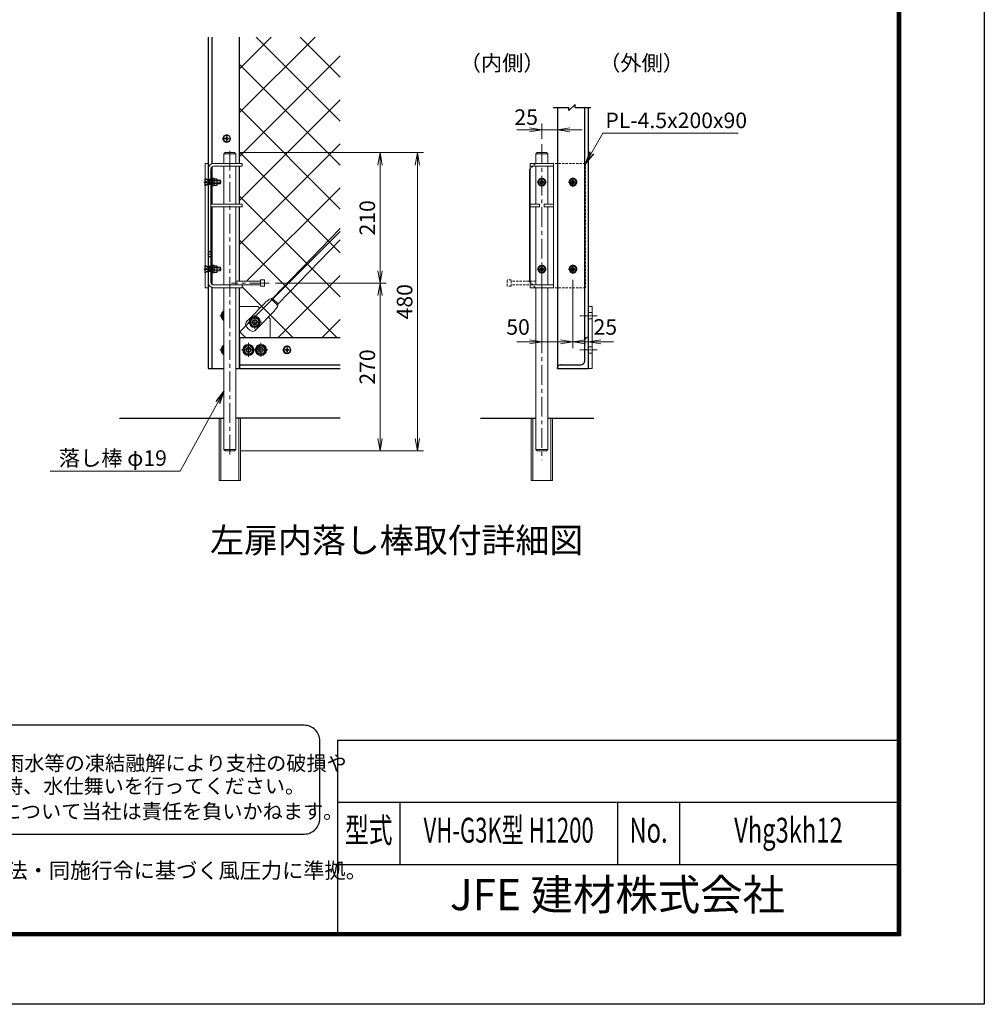
# Model space of a CAD drawing. Units: millimetres. Extents: x 0 to 12600, y 0 to 8910.
# Drawn here: x 7946 to 12600, y 0 to 4753 of the extents above; entities that cross this region are included whole.
import ezdxf
from ezdxf.enums import TextEntityAlignment as Align

# ---------------------------------------------------------------- set-up
doc = ezdxf.new("R2010")
doc.units = ezdxf.units.MM
doc.header["$LTSCALE"] = 3
doc.header["$MEASUREMENT"] = 0
for name, pattern in [('CENTER', [50.8, 31.75, -6.35, 6.35, -6.35]), ('DASHED', [19.05, 12.7, -6.35]), ('DASHEDX2', [1.5, 1, -0.5]), ('HIDDEN', [0.375, 0.25, -0.125])]:
    doc.linetypes.add(name, pattern=pattern)
doc.layers.get('Defpoints').update_dxf_attribs({"color": 8})
for name, color, linetype in [('D-BGD', 7, 'Continuous'), ('D-STR1', 1, 'Continuous'), ('D-TTL', 2, 'Continuous'), ('D-TTL-TXT', 7, 'Continuous')]:
    doc.layers.add(name, color=color, linetype=linetype)
for name, color, linetype, lineweight in [('D-BMK', 2, 'CENTER', 13), ('D-STR-DIM', 7, 'Continuous', 13), ('D-STR-TXT', 7, 'Continuous', 13), ('D-STR2', 7, 'Continuous', 13), ('D-STR3', 3, 'Continuous', 13)]:
    doc.layers.add(name, color=color, linetype=linetype, lineweight=lineweight)
doc.styles.add('ROMANSE', font='Romans.shx', dxfattribs={"width": 0.7, "bigfont": 'EXTFONT.SHX'})
doc.styles.add('ゴシック', font='txt')
doc.dimstyles.new('STYLE', dxfattribs={"dimscale": 30, "dimtxt": 2.5, "dimasz": 2, "dimexe": 1, "dimexo": 1, "dimgap": 0.8, "dimtad": 1, "dimdsep": 46, "dimtxsty": 'ゴシック', "dimblk": 'OPEN', "dimcen": 1e-08, "dimclrd": 256, "dimclre": 256, "dimclrt": 256, "dimadec": 0, "dimazin": 2, "dimtfac": 1, "dimtmove": 2, "dimatfit": 3, "dimldrblk": 'OPEN', "dimfxl": 0, "dimtolj": 1, "dimtzin": 0, "dimlwd": -1, "dimlwe": -1, "dimarcsym": 0})

# ---------------------------------------------------------------- blocks, each defined once
blk = doc.blocks.new('_Open')
at = {"color": 0, "linetype": 'ByBlock', "lineweight": -2}
for p, q in [((-1, 0.167), (0, 0)), ((-1, -0.167), (0, 0)), ((0, 0), (-1, 0))]:
    blk.add_line(p, q, dxfattribs=at)
blk = doc.blocks.new('*D24')
at = {"layer": 'D-STR-DIM', "transparency": 16777216}
for p, q in [((10690.2, 3669), (10690.2, 3167.7)), ((10615.2, 3496.5), (10615.2, 3167.7)), ((10555.2, 3197.7), (10495.2, 3197.7)), ((10615.2, 3197.7), (10690.2, 3197.7)), ((10750.2, 3197.7), (10810.2, 3197.7))]:
    blk.add_line(p, q, dxfattribs=at)
at = {"layer": 'Defpoints', "color": 0, "transparency": 16777216}
for p in [(10690.2, 3699), (10615.2, 3526.5), (10690.2, 3197.7)]:
    blk.add_point(p, dxfattribs=at)
at = {"layer": 'D-STR-DIM', "transparency": 16777216, "xscale": 60, "yscale": 60, "zscale": 60}
blk.add_blockref('_Open', (10615.2, 3197.7), dxfattribs=at)
at = {"layer": 'D-STR-DIM', "transparency": 16777216, "xscale": 60, "yscale": 60, "zscale": 60, "rotation": 180}
blk.add_blockref('_Open', (10690.2, 3197.7), dxfattribs=at)
at = {"layer": 'D-STR-DIM', "transparency": 16777216, "insert": (10771.4, 3269.8), "char_height": 75, "attachment_point": 5, "style": 'ゴシック'}
blk.add_mtext('\\A1;25', dxfattribs=at)
blk = doc.blocks.new('*D25')
at = {"layer": 'D-STR-DIM', "transparency": 16777216}
for p, q in [((10465.2, 4177.8), (10465.2, 4251.3)), ((10540.2, 4089), (10540.2, 4251.3)), ((10405.2, 4221.3), (10345.2, 4221.3)), ((10465.2, 4221.3), (10540.2, 4221.3)), ((10600.2, 4221.3), (10660.2, 4221.3))]:
    blk.add_line(p, q, dxfattribs=at)
at = {"layer": 'Defpoints', "color": 0, "transparency": 16777216}
for p in [(10540.2, 4221.3), (10465.2, 4147.8), (10540.2, 4059)]:
    blk.add_point(p, dxfattribs=at)
at = {"layer": 'D-STR-DIM', "transparency": 16777216, "xscale": 60, "yscale": 60, "zscale": 60}
blk.add_blockref('_Open', (10465.2, 4221.3), dxfattribs=at)
at = {"layer": 'D-STR-DIM', "transparency": 16777216, "xscale": 60, "yscale": 60, "zscale": 60, "rotation": 180}
blk.add_blockref('_Open', (10540.2, 4221.3), dxfattribs=at)
at = {"layer": 'D-STR-DIM', "transparency": 16777216, "insert": (10389.7, 4282.8), "char_height": 75, "attachment_point": 5, "style": 'ゴシック'}
blk.add_mtext('\\A1;25', dxfattribs=at)
blk = doc.blocks.new('*D26')
at = {"layer": 'D-STR-DIM', "transparency": 16777216}
for p, q in [((10465.2, 3493.6), (10465.2, 3167.7)), ((10615.2, 3496.5), (10615.2, 3167.7)), ((10405.2, 3197.7), (10345.2, 3197.7)), ((10465.2, 3197.7), (10615.2, 3197.7)), ((10675.2, 3197.7), (10735.2, 3197.7))]:
    blk.add_line(p, q, dxfattribs=at)
at = {"layer": 'Defpoints', "color": 0, "transparency": 16777216}
for p in [(10465.2, 3523.6), (10615.2, 3526.5), (10615.2, 3197.7)]:
    blk.add_point(p, dxfattribs=at)
at = {"layer": 'D-STR-DIM', "transparency": 16777216, "xscale": 60, "yscale": 60, "zscale": 60}
blk.add_blockref('_Open', (10465.2, 3197.7), dxfattribs=at)
at = {"layer": 'D-STR-DIM', "transparency": 16777216, "xscale": 60, "yscale": 60, "zscale": 60, "rotation": 180}
blk.add_blockref('_Open', (10615.2, 3197.7), dxfattribs=at)
at = {"layer": 'D-STR-DIM', "transparency": 16777216, "insert": (10350.4, 3269.8), "char_height": 75, "attachment_point": 5, "style": 'ゴシック'}
blk.add_mtext('\\A1;50', dxfattribs=at)
blk = doc.blocks.new('*U22')
at = {"layer": 'D-BMK'}
for p, q in [((-7.5, 0), (7.5, 0)), ((0, -7.5), (0, 7.5))]:
    blk.add_line(p, q, dxfattribs=at)
at = {"layer": 'D-STR3'}
blk.add_lwpolyline([(0, 5.7), (5, 2.9), (5, -2.9), (0, -5.8), (-5, -2.9), (-5, 2.9)], close=True, dxfattribs=at)
for radius in [6.25, 4.98, 3, 2.4]:
    blk.add_circle((0, 0), radius, dxfattribs=at)
blk = doc.blocks.new('*D45')
at = {"layer": 'D-STR-DIM', "transparency": 16777216}
for p, q in [((9012.2, 4111.5), (9714.5, 4111.5)), ((9684.5, 4051.5), (9684.5, 3541.5)), ((9180.3, 3481.5), (9714.5, 3481.5))]:
    blk.add_line(p, q, dxfattribs=at)
at = {"layer": 'Defpoints', "color": 0, "transparency": 16777216}
for p in [(8982.2, 4111.5), (9150.3, 3481.5), (9684.5, 3481.5)]:
    blk.add_point(p, dxfattribs=at)
at = {"layer": 'D-STR-DIM', "transparency": 16777216, "xscale": 60, "yscale": 60, "zscale": 60}
for p, rotation in [((9684.5, 4111.5), 90), ((9684.5, 3481.5), 270)]:
    blk.add_blockref('_Open', p, dxfattribs=dict(at, rotation=rotation))
at = {"layer": 'D-STR-DIM', "transparency": 16777216, "insert": (9623, 3796.5), "char_height": 75, "attachment_point": 5, "rotation": 90, "style": 'ゴシック'}
blk.add_mtext('\\A1;210', dxfattribs=at)
blk = doc.blocks.new('*D46')
at = {"layer": 'D-STR-DIM', "transparency": 16777216}
for p, q in [((9180.3, 3481.5), (9714.5, 3481.5)), ((9684.5, 3421.5), (9684.5, 2731.5)), ((9012.2, 2671.5), (9714.5, 2671.5))]:
    blk.add_line(p, q, dxfattribs=at)
at = {"layer": 'Defpoints', "color": 0, "transparency": 16777216}
for p in [(9150.3, 3481.5), (8982.2, 2671.5), (9684.5, 2671.5)]:
    blk.add_point(p, dxfattribs=at)
at = {"layer": 'D-STR-DIM', "transparency": 16777216, "xscale": 60, "yscale": 60, "zscale": 60}
for p, rotation in [((9684.5, 3481.5), 90), ((9684.5, 2671.5), 270)]:
    blk.add_blockref('_Open', p, dxfattribs=dict(at, rotation=rotation))
at = {"layer": 'D-STR-DIM', "transparency": 16777216, "insert": (9623, 3076.5), "char_height": 75, "attachment_point": 5, "rotation": 90, "style": 'ゴシック'}
blk.add_mtext('\\A1;270', dxfattribs=at)
blk = doc.blocks.new('*D47')
at = {"layer": 'D-STR-DIM', "transparency": 16777216}
for p, q in [((9012.2, 4111.5), (9894.5, 4111.5)), ((9864.5, 4051.5), (9864.5, 2731.5)), ((9012.2, 2671.5), (9894.5, 2671.5))]:
    blk.add_line(p, q, dxfattribs=at)
at = {"layer": 'Defpoints', "color": 0, "transparency": 16777216}
for p in [(8982.2, 4111.5), (8982.2, 2671.5), (9864.5, 2671.5)]:
    blk.add_point(p, dxfattribs=at)
at = {"layer": 'D-STR-DIM', "transparency": 16777216, "xscale": 60, "yscale": 60, "zscale": 60}
for p, rotation in [((9864.5, 4111.5), 90), ((9864.5, 2671.5), 270)]:
    blk.add_blockref('_Open', p, dxfattribs=dict(at, rotation=rotation))
at = {"layer": 'D-STR-DIM', "transparency": 16777216, "insert": (9803, 3391.5), "char_height": 75, "attachment_point": 5, "rotation": 90, "style": 'ゴシック'}
blk.add_mtext('\\A1;480', dxfattribs=at)
blk = doc.blocks.new('*U23')
at = {"layer": 'D-BMK', "ltscale": 0.1}
for p, q in [((-7.1, 0), (7.1, 0)), ((0, 7.1), (0, -7.1))]:
    blk.add_line(p, q, dxfattribs=at)
at = {"layer": 'D-STR3'}
for p, q in [((-3, 0.5), (-3, -0.5)), ((-3, 0.5), (-2.5, 0.5)), ((0.5, 3), (-0.5, 3)), ((-0.5, 3), (-0.5, 2.5)), ((0.5, 3), (0.5, 2.5)), ((2.5, 0.5), (3, 0.5)), ((3, -0.5), (3, 0.5)), ((-2.5, -0.5), (-3, -0.5)), ((-0.5, -2.5), (-0.5, -3)), ((-0.5, -3), (0.5, -3)), ((0.5, -2.5), (0.5, -3)), ((0.5, -3), (0.5, -2.5)), ((2.5, -0.5), (3, -0.5)), ((3, -0.5), (2.5, -0.5))]:
    blk.add_line(p, q, dxfattribs=at)
for radius in [6.25, 5.25]:
    blk.add_circle((0, 0), radius, dxfattribs=at)
for centre, start, end in [((-2.5, 2.5), 270, 0), ((2.5, 2.5), 180, 270), ((-2.5, -2.5), 0, 90), ((2.5, -2.5), 90, 180)]:
    blk.add_arc(centre, 2, start, end, dxfattribs=at)

msp = doc.modelspace()

# ---------------------------------------------------------------- linework, layer by layer
at = {"color": 7}
for p, q in [((10168.5723527, 2829.0135442), (10436.6771478, 2829.0135442)), ((10493.6771478, 2829.0135442), (10716.1123464, 2829.0135442))]:
    msp.add_line(p, q, dxfattribs=at)
at = {"layer": 'D-BGD'}
for p, q in [((8427.0492982, 2829.0135442), (8931.2393346, 2829.0135442)), ((9492.4293753, 2829.0135442), (8988.2393388, 2829.0135442))]:
    msp.add_line(p, q, dxfattribs=at)
at = {"layer": 'D-BMK', "color": 2, "linetype": 'CENTER'}
msp.add_line((10465.1771478, 4152.4799475), (10465.1771478, 2626.5135442), dxfattribs=at)
at = {"layer": 'D-BMK'}
for p, q in [((8959.7393367, 4120.7825572), (8959.7393367, 2649.4145073)), ((9150.2743565, 3481.5135594), (8967.204315, 3481.5135594)), ((9080.3552728, 3259.6478533), (9080.3552728, 3327.1478533)), ((8929.5518316, 3324.0135533), (8910.9893803, 3324.0135533)), ((9114.1052728, 3293.3978533), (9046.6052728, 3293.3978533)), ((9049.7528336, 3125.263578), (9049.7528336, 3192.763578)), ((9109.7528336, 3125.263578), (9109.7528336, 3192.763578)), ((8929.5518316, 3159.013579), (8910.9893803, 3159.013579)), ((9083.5028336, 3159.013578), (9016.0028336, 3159.013578)), ((9143.5028336, 3159.013578), (9076.0028336, 3159.013578))]:
    msp.add_line(p, q, dxfattribs=at)
at = {"layer": 'D-BMK', "ltscale": 0.1}
for p, q in [((8835.0393378, 3969.0135587), (8920.0393378, 3969.0135587)), ((8875.036962, 3621.0135587), (8852.5277035, 3621.0135587)), ((8835.0393378, 3549.0135587), (8920.0393378, 3549.0135587)), ((10648.6606468, 3324.0135071), (10731.6936488, 3324.0135071)), ((10648.6606468, 3159.0135318), (10731.6936488, 3159.0135318))]:
    msp.add_line(p, q, dxfattribs=at)
at = {"layer": 'D-STR-DIM'}
msp.add_line((10760.1049222, 4205.4422057), (11413.0630219, 4205.4422057), dxfattribs=at)
at = {"layer": 'D-STR1'}
for p, q in [((8854.7393378, 4669.4275208), (8854.7393378, 3069.0135626)), ((8872.7393378, 4669.4275208), (8872.7393378, 4057.4693966)), ((9004.7393378, 4669.4275208), (9004.7393378, 4059.0135524)), ((10540.1771478, 4329.0135442), (10540.1771478, 3069.0135442)), ((10690.1771478, 3069.0135442), (10690.1771478, 4329.0135442)), ((8872.7393378, 4042.0758587), (8872.7393378, 3862.5135556)), ((9004.7393378, 4045.5135526), (9004.7393378, 3862.5135556)), ((8872.7393378, 3849.0135557), (8872.7393378, 3475.9512534)), ((9004.7393378, 3849.0135557), (9004.7393378, 3490.5135593)), ((8872.7393378, 3460.5577154), (8872.7393378, 3069.0135793)), ((9004.7393378, 3459.0135596), (9004.7393378, 3069.0137018)), ((9007.7393378, 3219.0136368), (9492.4293742, 3219.0136368)), ((9007.7393378, 3069.0135698), (9007.7393378, 3219.0136368)), ((10690.1771478, 3219.0135442), (10685.6771478, 3219.0135442)), ((8854.7393378, 3069.0135626), (8931.239337, 3069.0136336)), ((8988.2393364, 3069.0136865), (9004.7393378, 3069.0137018)), ((9007.7393378, 3087.0136368), (9492.4293742, 3087.0136368)), ((9007.7393378, 3069.0135698), (9492.4293742, 3069.0136553)), ((10540.1771478, 3069.0135442), (10540.1771478, 3073.5135442)), ((10540.1771478, 3069.0135442), (10690.1771478, 3069.0135442))]:
    msp.add_line(p, q, dxfattribs=at)
at = {"layer": 'D-STR1', "color": 7}
for p, q in [((10520.2333996, 4329.0135442), (10595.6012606, 4329.0135442)), ((10595.6012606, 4314.0135442), (10625.6012606, 4344.0135442)), ((10595.6012606, 4314.0135442), (10595.6012606, 4329.0135442)), ((10625.6012606, 4329.0135442), (10625.6012606, 4344.0135442)), ((10625.6012606, 4329.0135442), (10700.9691216, 4329.0135442))]:
    msp.add_line(p, q, dxfattribs=at)
at = {"layer": 'D-STR1', "ltscale": 20}
msp.add_line((10672.1771478, 3106.5135442), (10672.1771478, 4329.0135442), dxfattribs=at)
at = {"layer": 'D-STR1', "linetype": 'DASHED', "ltscale": 0.1}
for p, q in [((8872.7393378, 3981.0135533), (8854.7393378, 3981.0135533)), ((8872.7393378, 3957.0135533), (8854.7393378, 3957.0135533)), ((8872.7393378, 3633.0135533), (8854.7393378, 3633.0135533)), ((8872.7393378, 3609.0135533), (8854.7393378, 3609.0135533)), ((8872.7393378, 3561.0135533), (8854.7393378, 3561.0135533)), ((8872.7393378, 3537.0135533), (8854.7393378, 3537.0135533))]:
    msp.add_line(p, q, dxfattribs=at)
at = {"layer": 'D-STR1', "ltscale": 0.5}
msp.add_line((10553.6771478, 3087.0135442), (10652.6771478, 3087.0135442), dxfattribs=at)
at = {"layer": 'D-STR1'}
for centre, radius, start, end in [((10685.6771478, 3205.5135442), 13.5, 90, 180), ((10652.6771478, 3106.5135442), 19.5, 270, 0), ((10553.6771478, 3073.5135442), 13.5, 90, 180)]:
    msp.add_arc(centre, radius, start, end, dxfattribs=at)
at = {"layer": 'D-STR2'}
for p, q in [((9004.7393378, 4515.0322035), (9159.1346551, 4669.4275208)), ((9004.7393378, 4302.9001691), (9371.2666894, 4669.4275208)), ((9492.4293742, 4263.3992834), (9086.4011368, 4669.4275208)), ((9492.4293742, 4475.5313177), (9298.5331711, 4669.4275208)), ((9004.7393378, 4090.7681348), (9492.4293742, 4578.4581712)), ((9492.4293742, 4051.267249), (9004.7393378, 4538.9572854)), ((9004.7393378, 3878.6361004), (9492.4293742, 4366.3261369)), ((9492.4293742, 3839.1352147), (9004.7393378, 4326.8252511)), ((9004.7393378, 3666.5040661), (9492.4293742, 4154.1941025)), ((9492.4293742, 3627.0031803), (9004.7393378, 4114.6932167)), ((9492.4293742, 3414.8711459), (9004.7393378, 3902.5611824)), ((9040.8808654, 3490.5135593), (9492.4293742, 3942.0620682)), ((9082.7874266, 3320.2880862), (9492.4293742, 3729.9300338)), ((9476.1548305, 3219.0136553), (9004.7393378, 3690.429148)), ((9193.6450115, 3219.0136368), (9492.4293742, 3517.7979994)), ((9019.7393361, 3469.3720301), (9022.8808655, 3472.5135595)), ((9004.7393378, 3454.3720317), (9009.3808657, 3459.0135596)), ((9264.0228147, 3219.0136368), (9019.7393361, 3463.2971153)), ((9004.7393378, 3242.2399974), (9053.4650398, 3290.9656994)), ((9405.7770644, 3219.0136553), (9492.4293742, 3305.6659651)), ((9035.6162551, 3219.0136368), (9004.7393378, 3249.8905541))]:
    msp.add_line(p, q, dxfattribs=at)
at = {"layer": 'D-STR3'}
for p, q in [((8931.239337, 4105.5135443), (8937.2393369, 4111.5135442)), ((8988.2393364, 4105.5135443), (8931.239337, 4105.5135443)), ((8931.239337, 4059.0135524), (8931.239337, 4105.5135443)), ((8982.2393365, 4111.5135442), (8937.2393369, 4111.5135442)), ((8982.2393365, 4111.5135442), (8988.2393364, 4105.5135443)), ((8988.2393364, 4059.0135524), (8988.2393364, 4105.5135443)), ((9019.7393361, 4059.0135524), (8881.7393375, 4059.0135524)), ((9019.7393361, 4045.5135526), (8881.7393375, 4045.5135526)), ((8931.239337, 3862.5135556), (8931.239337, 4045.5135526)), ((8988.2393364, 3862.5135556), (8988.2393364, 4045.5135526)), ((10408.1771478, 4059.0135442), (10522.1771478, 4059.0135442)), ((8854.7393378, 4032.0135527), (8854.7393378, 3486.0135594)), ((9019.7393361, 3862.5135556), (8868.2393376, 3862.5135556)), ((10453.1771478, 3862.5135442), (10408.1771478, 3862.5135442)), ((9019.7393361, 3849.0135557), (8868.2393376, 3849.0135557)), ((8931.239337, 3472.5135595), (8931.239337, 3849.0135557)), ((8988.2393364, 3472.5135595), (8988.2393364, 3849.0135557)), ((9164.958118, 3407.7930502), (9492.4293762, 3744.7765067)), ((9192.2817662, 3381.2406821), (9492.4293762, 3690.1068087)), ((8881.7393375, 3472.5135595), (9019.7393361, 3472.5135595)), ((8988.2393364, 3490.5135593), (9108.2393364, 3490.5135593)), ((8988.2393364, 3472.5135595), (9108.2393364, 3472.5135595)), ((9108.2393364, 3466.5135594), (9108.2393364, 3496.5135594)), ((9126.2393364, 3466.5135594), (9126.2393364, 3496.5135594)), ((8881.7393375, 3459.0135596), (9019.7393361, 3459.0135596)), ((8931.239337, 2677.5135656), (8931.239337, 3459.0135596)), ((8988.2393364, 2677.5135656), (8988.2393364, 3459.0135596)), ((9049.0228666, 3304.2023268), (9127.8349315, 3385.3036856)), ((9157.6311301, 3406.546836), (9191.2458035, 3373.8810229)), ((9164.958118, 3407.7930502), (9192.2817662, 3381.2406821)), ((8931.239337, 3338.7192996), (8925.2538087, 3335.2635533)), ((8925.2538087, 3335.2635533), (8925.2538087, 3312.7635533)), ((9004.7393378, 3369.0135496), (9094.7393378, 3369.0135904)), ((9092.0522337, 3262.3875738), (9170.8642987, 3343.4889327)), ((9103.495586, 3360.2573422), (9094.7393378, 3369.0135904)), ((10708.1771478, 3369.0135442), (10690.1771478, 3369.0135442)), ((10690.1771478, 3369.0135442), (10690.1771478, 3069.0135442)), ((10708.1771478, 3069.0135442), (10708.1771478, 3369.0135442)), ((8925.2538087, 3312.7635533), (8931.239337, 3309.3078069)), ((9080.3552728, 3315.8978533), (9060.8697012, 3304.6478533)), ((9060.8697012, 3304.6478533), (9060.8697012, 3282.1478533)), ((9060.8697012, 3282.1478533), (9080.3552728, 3270.8978533)), ((9099.8408444, 3304.6478533), (9080.3552728, 3315.8978533)), ((9080.3552728, 3270.8978533), (9099.8408444, 3282.1478533)), ((9099.8408444, 3282.1478533), (9099.8408444, 3304.6478533)), ((9154.7393378, 3309.0135904), (9145.9263401, 3317.8265881)), ((9154.7393378, 3309.0135904), (9154.7393378, 3219.0135251)), ((8931.239337, 3173.7193244), (8925.2538087, 3170.263578)), ((8925.2538087, 3170.263578), (8925.2538087, 3147.763578)), ((8925.2538087, 3147.763578), (8931.239337, 3144.3078316)), ((9049.7528336, 3181.513578), (9030.267262, 3170.263578)), ((9030.267262, 3170.263578), (9030.267262, 3147.763578)), ((9030.267262, 3147.763578), (9049.7528336, 3136.513578)), ((9069.2384051, 3170.263578), (9049.7528336, 3181.513578)), ((9049.7528336, 3136.513578), (9069.2384051, 3147.763578)), ((9069.2384051, 3147.763578), (9069.2384051, 3170.263578)), ((9109.7528336, 3181.513578), (9090.267262, 3170.263578)), ((9090.267262, 3170.263578), (9090.267262, 3147.763578)), ((9090.267262, 3147.763578), (9109.7528336, 3136.513578)), ((9129.2384051, 3170.263578), (9109.7528336, 3181.513578)), ((9109.7528336, 3136.513578), (9129.2384051, 3147.763578)), ((9129.2384051, 3147.763578), (9129.2384051, 3170.263578)), ((9007.7393378, 3069.0135904), (9004.7393378, 3069.0135904)), ((10690.1771478, 3069.0135442), (10708.1771478, 3069.0135442)), ((8908.7393367, 2529.0135442), (8908.7393367, 2829.0135442)), ((8915.6393367, 2529.0135442), (8915.6393367, 2829.0135442)), ((9003.8393367, 2829.0135442), (9003.8393367, 2529.0135442)), ((9010.7393367, 2829.0135442), (9010.7393367, 2529.0135442)), ((10414.1771478, 2529.0135442), (10414.1771478, 2829.0135442)), ((10421.0771478, 2529.0135442), (10421.0771478, 2829.0135442)), ((10509.2771478, 2829.0135442), (10509.2771478, 2529.0135442)), ((10516.1771478, 2829.0135442), (10516.1771478, 2529.0135442)), ((8931.239337, 2677.5135656), (8988.2393364, 2677.5135656)), ((8931.239337, 2677.5135656), (8937.2393369, 2671.5135657)), ((8982.2393365, 2671.5135657), (8937.2393369, 2671.5135657)), ((8982.2393365, 2671.5135657), (8988.2393364, 2677.5135656)), ((9010.7393367, 2529.0135442), (8908.7393367, 2529.0135442)), ((10516.1771478, 2529.0135442), (10414.1771478, 2529.0135442))]:
    msp.add_line(p, q, dxfattribs=at)
at = {"layer": 'D-STR3', "color": 3, "ltscale": 10}
for p, q in [((10442.6771478, 4111.5135442), (10436.6771478, 4105.5135442)), ((10436.6771478, 4059.0135442), (10436.6771478, 4105.5135442)), ((10493.6771478, 4105.5135442), (10436.6771478, 4105.5135442)), ((10442.6771478, 4111.5135442), (10487.6771478, 4111.5135442)), ((10487.6771478, 4111.5135442), (10493.6771478, 4105.5135442)), ((10493.6771478, 4059.0135442), (10493.6771478, 4105.5135442)), ((10436.6771478, 3862.5135442), (10436.6771478, 4045.5135442)), ((10493.6771478, 3862.5135442), (10493.6771478, 4045.5135442)), ((10436.6771478, 3472.5135442), (10436.6771478, 3849.0135442)), ((10493.6771478, 3472.5135442), (10493.6771478, 3849.0135442)), ((10436.6771478, 2677.5135442), (10436.6771478, 3459.0135442)), ((10493.6771478, 2677.5135442), (10493.6771478, 3459.0135442)), ((10442.6771478, 2671.5135442), (10436.6771478, 2677.5135442)), ((10436.6771478, 2677.5135442), (10493.6771478, 2677.5135442)), ((10442.6771478, 2671.5135442), (10487.6771478, 2671.5135442)), ((10493.6771478, 2677.5135442), (10487.6771478, 2671.5135442))]:
    msp.add_line(p, q, dxfattribs=at)
at = {"layer": 'D-STR3', "linetype": 'Continuous'}
for p, q in [((8841.2393378, 4059.0135587), (8854.7393378, 4059.0135587)), ((8841.2393378, 3459.0135587), (8841.2393378, 4059.0135587)), ((8854.7393378, 3459.0135587), (8854.7393378, 4059.0135587)), ((9019.7393361, 4045.5135526), (9019.7393361, 4059.0135524)), ((10408.1771478, 4059.0135442), (10408.1771478, 3459.0135442)), ((10522.1771478, 4045.5135442), (10408.1771478, 4045.5135442)), ((10522.1771478, 4059.0135442), (10522.1771478, 3459.0135442)), ((8868.2393376, 3486.0135594), (8868.2393376, 4032.0135527)), ((9019.7393361, 3849.0135557), (9019.7393361, 3862.5135556)), ((10522.1771478, 3862.5135442), (10477.1771478, 3862.5135442)), ((10453.1771478, 3849.0135442), (10408.1771478, 3849.0135442)), ((10522.1771478, 3849.0135442), (10477.1771478, 3849.0135442)), ((9019.7393361, 3459.0135596), (9019.7393361, 3472.5135595)), ((10522.1771478, 3472.5135442), (10408.1771478, 3472.5135442)), ((8841.2393378, 3459.0135587), (8854.7393378, 3459.0135587)), ((10522.1771478, 3459.0135442), (10408.1771478, 3459.0135442))]:
    msp.add_line(p, q, dxfattribs=at)
at = {"layer": 'D-STR3', "color": 3, "linetype": 'HIDDEN', "ltscale": 15}
for p, q in [((10435.1771478, 4059.0135442), (10405.1771478, 4029.0135442)), ((10675.1771478, 4059.0135442), (10435.1771478, 4059.0135442)), ((10675.1771478, 4059.0135442), (10675.1771478, 3459.0135442)), ((10298.6771478, 3466.5135442), (10298.6771478, 3496.5135442)), ((10316.6771478, 3496.5135442), (10298.6771478, 3496.5135442)), ((10316.6771478, 3466.5135442), (10316.6771478, 3496.5135442)), ((10436.6771478, 3490.5135442), (10316.6771478, 3490.5135442)), ((10436.6771478, 3472.5135442), (10316.6771478, 3472.5135442)), ((10435.1771478, 3459.0135442), (10405.1771478, 3489.0135442)), ((10316.6771478, 3466.5135442), (10298.6771478, 3466.5135442)), ((10675.1771478, 3459.0135442), (10435.1771478, 3459.0135442))]:
    msp.add_line(p, q, dxfattribs=at)
at = {"layer": 'D-STR3', "color": 3, "linetype": 'Continuous'}
msp.add_line((10405.1771478, 4029.0135442), (10405.1771478, 3489.0135442), dxfattribs=at)
at = {"layer": 'D-STR3', "ltscale": 5}
for p, q in [((8839.7393378, 3987.0135587), (8839.7393378, 3951.0135587)), ((8839.7393378, 3987.0135587), (8841.2393378, 3987.0135587)), ((8839.7393378, 3975.3114306), (8846.3211049, 3972.542381)), ((8839.7393378, 3962.7156869), (8846.3211049, 3965.4847364)), ((8839.7393378, 3951.0135587), (8841.2393378, 3951.0135587)), ((8841.2393378, 3987.0135587), (8841.2393378, 3951.0135587)), ((8841.2393378, 3987.0135587), (8853.6893378, 3976.5135587)), ((8841.2393378, 3951.0135587), (8853.6893378, 3961.5135587)), ((8847.7701945, 3969.648442), (8847.7701945, 3968.3786754)), ((8861.1893378, 3978.0135587), (8853.6893378, 3976.5135587)), ((8853.6893378, 3976.5135587), (8914.7393378, 3976.5135587)), ((8853.6893378, 3961.5135587), (8853.6893378, 3976.5135587)), ((8853.6893378, 3961.5135587), (8914.7393378, 3961.5135587)), ((8861.1893378, 3960.0135587), (8853.6893378, 3961.5135587)), ((8861.1893378, 3978.0135587), (8913.2393378, 3978.0135587)), ((8861.1893378, 3960.0135587), (8861.1893378, 3978.0135587)), ((8861.1893378, 3960.0135587), (8913.2393378, 3960.0135587)), ((8883.5393228, 3952.4385587), (8883.5393228, 3985.5885587)), ((8883.5393228, 3985.5885587), (8895.8894764, 3985.5885587)), ((8895.8894764, 3977.4135587), (8883.5393228, 3977.4135587)), ((8895.8894764, 3960.6135587), (8883.5393228, 3960.6135587)), ((8895.8894764, 3952.4385587), (8883.5393228, 3952.4385587)), ((8898.5393228, 3956.5260587), (8898.5393228, 3981.5010153)), ((8913.2393378, 3978.0135587), (8914.7393378, 3976.5135587)), ((8913.2393378, 3978.0135587), (8913.2393378, 3960.0135587)), ((8913.2393378, 3960.0135587), (8914.7393378, 3961.5135587)), ((8914.7393378, 3961.5135587), (8914.7393378, 3976.5135587)), ((8839.7393378, 3567.0135587), (8839.7393378, 3531.0135587)), ((8839.7393378, 3567.0135587), (8841.2393378, 3567.0135587)), ((8841.2393378, 3567.0135587), (8841.2393378, 3531.0135587)), ((8841.2393378, 3567.0135587), (8853.6893378, 3556.5135587)), ((8883.5393228, 3532.4385587), (8883.5393228, 3565.5885587)), ((8883.5393228, 3565.5885587), (8895.8894764, 3565.5885587)), ((8839.7393378, 3555.3114306), (8846.3211049, 3552.542381)), ((8839.7393378, 3542.7156869), (8846.3211049, 3545.4847364)), ((8839.7393378, 3531.0135587), (8841.2393378, 3531.0135587)), ((8841.2393378, 3531.0135587), (8853.6893378, 3541.5135587)), ((8847.7701945, 3549.648442), (8847.7701945, 3548.3786754)), ((8861.1893378, 3558.0135587), (8853.6893378, 3556.5135587)), ((8853.6893378, 3556.5135587), (8914.7393378, 3556.5135587)), ((8853.6893378, 3541.5135587), (8853.6893378, 3556.5135587)), ((8853.6893378, 3541.5135587), (8914.7393378, 3541.5135587)), ((8861.1893378, 3540.0135587), (8853.6893378, 3541.5135587)), ((8861.1893378, 3558.0135587), (8913.2393378, 3558.0135587)), ((8861.1893378, 3540.0135587), (8861.1893378, 3558.0135587)), ((8861.1893378, 3540.0135587), (8913.2393378, 3540.0135587)), ((8895.8894764, 3557.4135587), (8883.5393228, 3557.4135587)), ((8895.8894764, 3540.6135587), (8883.5393228, 3540.6135587)), ((8895.8894764, 3532.4385587), (8883.5393228, 3532.4385587)), ((8898.5393228, 3536.5260587), (8898.5393228, 3561.5010153)), ((8913.2393378, 3558.0135587), (8914.7393378, 3556.5135587)), ((8913.2393378, 3558.0135587), (8913.2393378, 3540.0135587)), ((8913.2393378, 3540.0135587), (8914.7393378, 3541.5135587)), ((8914.7393378, 3541.5135587), (8914.7393378, 3556.5135587))]:
    msp.add_line(p, q, dxfattribs=at)
at = {"layer": 'D-STR3', "ltscale": 0.1}
for p, q in [((8854.4393378, 3981.0135587), (8841.2393378, 3987.0135587)), ((8854.4393378, 3957.0135587), (8841.2393378, 3951.0135587)), ((8868.2393376, 3981.0135533), (8854.7393378, 3981.0135533)), ((8868.2393376, 3957.0135533), (8854.7393378, 3957.0135533)), ((8854.4393378, 3561.0135587), (8841.2393378, 3567.0135587)), ((8854.4393378, 3537.0135587), (8841.2393378, 3531.0135587)), ((8868.2393376, 3561.0135587), (8854.7393378, 3561.0135587)), ((8868.2393376, 3537.0135587), (8854.7393378, 3537.0135587))]:
    msp.add_line(p, q, dxfattribs=at)
at = {"layer": 'D-STR3', "linetype": 'CENTER'}
for p, q in [((10453.1771478, 3862.5135442), (10453.1771478, 3849.0135442)), ((10477.1771478, 3862.5135442), (10477.1771478, 3849.0135442))]:
    msp.add_line(p, q, dxfattribs=at)
at = {"layer": 'D-STR3', "ltscale": 100}
for p, q in [((9126.2393364, 3496.5135594), (9108.2393364, 3496.5135594)), ((9126.2393364, 3466.5135594), (9108.2393364, 3466.5135594))]:
    msp.add_line(p, q, dxfattribs=at)
at = {"layer": 'D-STR3', "linetype": 'DASHEDX2'}
for p, q in [((10708.1771478, 3339.0135071), (10690.1771478, 3339.0135071)), ((10708.1771478, 3309.0135071), (10690.1771478, 3309.0135071)), ((10708.1771478, 3174.0135318), (10690.1771478, 3174.0135318)), ((10708.1771478, 3144.0135318), (10690.1771478, 3144.0135318))]:
    msp.add_line(p, q, dxfattribs=at)
at = {"layer": 'D-STR3', "ltscale": 5}
for points in [[(8872.7393378, 3987.7635587), (8877.5393378, 3987.7635587), (8877.5393378, 3950.2635587), (8872.7393378, 3950.2635587)], [(8877.5393378, 3987.3135587), (8883.5393228, 3987.3135587), (8883.5393228, 3950.7135587), (8877.5393378, 3950.7135587)], [(8872.7393378, 3567.7635587), (8877.5393378, 3567.7635587), (8877.5393378, 3530.2635587), (8872.7393378, 3530.2635587)], [(8877.5393378, 3567.3135587), (8883.5393228, 3567.3135587), (8883.5393228, 3530.7135587), (8877.5393378, 3530.7135587)]]:
    msp.add_lwpolyline(points, close=True, dxfattribs=at)
at = {"layer": 'D-STR3'}
for centre, radius in [((10465.177144, 3969.0135608), 18.3), ((10615.177144, 3969.0135608), 18.3), ((10465.177144, 3549.0135608), 18.3), ((10615.1771478, 3548.9651785), 18.3), ((9080.3552728, 3293.3978452), 23.1), ((9080.3552728, 3293.3978533), 19.4855716), ((9080.3552728, 3293.3978472), 12), ((9080.3552728, 3293.3978533), 9.9705), ((9049.7528336, 3159.0135699), 23.1), ((9049.7528336, 3159.013578), 19.4855716), ((9049.7528336, 3159.0135719), 12), ((9049.7528336, 3159.013578), 9.9705), ((9109.7528336, 3159.0135699), 23.1), ((9109.7528336, 3159.013578), 19.4855716), ((9109.7528336, 3159.0135719), 12), ((9109.7528336, 3159.013578), 9.9705)]:
    msp.add_circle(centre, radius, dxfattribs=at)
at = {"layer": 'D-STR3', "ltscale": 30}
for centre in [(9080.3552728, 3293.3978533), (9049.7528336, 3159.013578), (9109.7528336, 3159.013578)]:
    msp.add_circle(centre, 27, dxfattribs=at)
at = {"layer": 'D-STR3', "linetype": 'Continuous'}
for centre, radius, start, end in [((8881.7393375, 4032.0135527), 26.9999997, 90, 180), ((8881.7393375, 4032.0135527), 13.4999999, 90, 180), ((8881.7393375, 3486.0135594), 26.9999997, 180, 270), ((8881.7393375, 3486.0135594), 13.4999999, 180, 270)]:
    msp.add_arc(centre, radius, start, end, dxfattribs=at)
at = {"layer": 'D-STR3', "ltscale": 5}
for centre, radius, start, end in [((8844.7701945, 3969.9743707), 3, 0, 58.8707665839), ((8844.7701945, 3968.0527467), 3, 301.1292334161, 0), ((8894.0618288, 3981.5010587), 4.4774939, 294.0908942585, 65.9091057415), ((8883.9004201, 3969.0135587), 14.6389027, 324.9834166833, 35.0165833051), ((8894.0618288, 3956.5260587), 4.4774939, 294.0908942585, 65.9091057415), ((8894.0618288, 3561.5010587), 4.4774939, 294.0908942585, 65.9091057415), ((8844.7701945, 3549.9743707), 3, 0, 58.8707665839), ((8844.7701945, 3548.0527467), 3, 301.1292334161, 0), ((8883.9004201, 3549.0135587), 14.6389027, 324.9834166833, 35.0165833051), ((8894.0618288, 3536.5260587), 4.4774939, 294.0908942585, 65.9091057415)]:
    msp.add_arc(centre, radius, start, end, dxfattribs=at)
at = {"layer": 'D-STR3', "ltscale": 30}
for centre, start, end in [((8944.7393803, 3324.0135533), 120.0001059918, 239.9998940082), ((8944.7393803, 3159.013579), 120.0001059908, 239.9998940092)]:
    msp.add_arc(centre, 27, start, end, dxfattribs=at)
at = {"layer": 'D-STR3'}
for centre, radius, start, end in [((8944.7393803, 3324.0135452), 23.1, 125.761846681, 234.238153319), ((8944.7393803, 3324.0135533), 19.4855716, 133.8539549932, 226.1460450068), ((9044.6756821, 3281.9182063), 9, 148.1581492266, 207.0826508049), ((9093.4223831, 3306.8445305), 63.75, 207.0826508049, 244.557710784), ((9069.901687, 3257.4042701), 9, 244.557710784, 303.482212364), ((8944.7393803, 3159.0135699), 23.1, 125.761846681, 234.238153319), ((8944.7393803, 3159.013578), 19.4855716, 133.8539549932, 226.1460450068)]:
    msp.add_arc(centre, radius, start, end, dxfattribs=at)
for points, knots in [([(9164.958118, 3407.7930502), (9161.9268633, 3407.3236302), (9152.8241893, 3406.3289888), (9140.8412938, 3396.7159802), (9132.0174714, 3389.2302138), (9127.8349315, 3385.3036856)], [0, 0, 0, 0, 3.0673865937, 8.977250071, 14.7461337699, 14.7461337699, 14.7461337699, 14.7461337699]), ([(9192.2817662, 3381.2406821), (9191.8993107, 3378.1972321), (9191.1656482, 3369.0698159), (9181.899599, 3356.816651), (9174.6694892, 3347.7821586), (9170.8642987, 3343.4889327)], [0, 0, 0, 0, 3.0673865937, 8.977250071, 14.7461337699, 14.7461337699, 14.7461337699, 14.7461337699]), ([(9049.0228666, 3304.2023268), (9044.3810289, 3299.3935376), (9035.8822788, 3290.7204522), (9039.8789035, 3291.2535364), (9037.030114, 3286.6663943)], [0, 0, 0, 0, 6.6836449765, 12.069416397, 12.069416397, 12.069416397, 12.069416397]), ([(9092.0522337, 3262.3875738), (9087.3782915, 3257.609983), (9078.9520439, 3248.8664417), (9079.3705031, 3252.8766885), (9074.8667896, 3249.8977559)], [0, 0, 0, 0, 6.6836449765, 12.069416397, 12.069416397, 12.069416397, 12.069416397])]:
    msp.add_open_spline(points, degree=3, knots=knots, dxfattribs=at)
at = {"layer": 'D-TTL', "color": 7}
for p, q in [((9480.0000224, 1275.0000267), (9480.0000224, 345.0000267)), ((9480.0000224, 1275.0000267), (12180.0000259, 1275.0000267)), ((9480.0000224, 975.0000267), (12180.0000259, 975.0000267)), ((9780.0000224, 975.0000267), (9780.0000224, 675.0000267)), ((10830.0000241, 975.0000267), (10830.0000241, 675.0000267)), ((11130.0000241, 975.0000267), (11130.0000241, 675.0000267)), ((9480.0000224, 675.0000267), (12180.0000259, 675.0000267))]:
    msp.add_line(p, q, dxfattribs=at)
at = {"layer": 'D-TTL'}
msp.add_lwpolyline([(0.0000128, 8910.0000005), (12600.0000128, 8910.0000005), (12600.0000128, 0.0000005), (0.0000128, 0.0000005)], close=True, dxfattribs=at)
at = {"layer": 'D-TTL', "color": 7}
for points in [[(404.9999997, 8580.0000136), (12195.0000259, 8580.0000136), (12195.0000259, 330.0000267), (404.9999997, 330.0000267)], [(408.7499997, 8576.2500136), (12191.2500259, 8576.2500136), (12191.2500259, 333.7500267), (408.7499997, 333.7500267)], [(412.4999997, 8572.5000136), (12187.5000259, 8572.5000136), (12187.5000259, 337.5000267), (412.4999997, 337.5000267)], [(416.2499997, 8568.7500136), (12183.7500259, 8568.7500136), (12183.7500259, 341.2500267), (416.2499997, 341.2500267)], [(419.9999997, 8565.0000136), (12180.0000259, 8565.0000136), (12180.0000259, 345.0000267), (419.9999997, 345.0000267)]]:
    msp.add_lwpolyline(points, close=True, dxfattribs=at)
at = {"layer": 'D-TTL-TXT', "color": 2}
msp.add_lwpolyline([(9318.6653501, 821.999368, 0.4142135624), (9393.6653501, 896.999368), (9393.6653501, 1271.999368, 0.4142135624), (9318.6653501, 1346.999368), (5650.3408681, 1346.999368, 0.4142135624), (5575.3408681, 1271.999368), (5575.3408681, 896.999368, 0.4142135624), (5650.3408681, 821.999368)], format="xyb", close=True, dxfattribs=at)

# ---------------------------------------------------------------- block references
at = {"layer": 'D-STR-DIM', "xscale": 3, "yscale": 3, "zscale": 3}
for name, p in [('*U23', (8944.7393803, 4179.0135272)), ('*U22', (10465.1771478, 3969.0135442)), ('*U22', (10615.1771478, 3969.0135442)), ('*U22', (10465.1771478, 3549.0135442)), ('*U22', (10615.1771478, 3548.9651785)), ('*U23', (9235.7393378, 3159.0136245))]:
    msp.add_blockref(name, p, dxfattribs=at)

# ---------------------------------------------------------------- texts
at = {"layer": 'D-STR-TXT', "style": 'ゴシック'}
for s, p in [('PL-4.5x200x90', (10771.7533406, 4229.5792616)), ('落し棒 φ19', (8134.8468372, 2599.2893977))]:
    msp.add_text(s, height=75, dxfattribs=at).set_placement(p)
at = {"layer": 'D-TTL-TXT'}
for s, height, style, p in [('（内側）', 75, 'ゴシック', (10273.6202113, 4534.2918227)), ('（外側）', 75, 'ゴシック', (10946.2972577, 4534.2918227)), ('左扉内落し棒取付詳細図', 120, 'ゴシック', (9764.7789902, 2224.5545802)), ('JFE 建材株式会社', 150, 'ROMANSE', (10830.0000241, 510.0000267))]:
    msp.add_text(s, height=height, dxfattribs=dict(at, style=style)).set_placement(p, align=Align.MIDDLE)
at = {"layer": 'D-TTL-TXT', "style": 'ゴシック'}
for s, height, p in [('凍結の恐れがある場所への設置は、内部に溜まった雨水等の凍結融解により支柱の破損や', 71.25, (5635.6132028, 1128.1696899)), ('コンクリート基礎の破損の恐れがありますので施工時、水仕舞いを行ってください。', 71.25, (5629.4474977, 1018.0344378)), ('施工による水仕舞い不備で起こる支柱・基礎の破損について当社は責任を負いかねます。 ', 71.25, (5618.9598791, 895.7963656)), ('（設計条件）風荷重：昭和57年改正 建築基準法・同施行令に基づく風圧力に準拠。', 75, (5801.3259461, 608.4731896))]:
    msp.add_text(s, height=height, dxfattribs=at).set_placement(p)
at = {"layer": 'D-TTL-TXT', "style": 'ROMANSE'}
for s, width, p in [('型式', 0.7, (9630.0000224, 825.0000267)), ('VH-G3K型 H1200', 0.65, (10305.0000232, 825.0000267)), ('Vhg3kh12', 0.7, (11655.000025, 825.0000267)), ('No.', 0.7, (10980.0000241, 825.0000267))]:
    msp.add_text(s, height=120, dxfattribs=dict(at, width=width)).set_placement(p, align=Align.MIDDLE)

# ---------------------------------------------------------------- dimensions: what is measured, and where the dimension line sits
at = {"layer": 'D-STR-DIM'}
for base, p1, p2, picture, middle in [((10540.1771478, 4221.271746), (10465.1771478, 4147.8123948), (10540.1771478, 4059.0135442), '*D25', (10389.7008593, 4282.771746)), ((10690.1771478, 3197.7401737), (10615.1771478, 3526.4651785), (10690.1771478, 3699.0135442), '*D24', (10771.3621491, 3269.7932895)), ((10615.1771478, 3197.7401737), (10465.1771478, 3523.626565), (10615.1771478, 3526.4651785), '*D26', (10350.4175084, 3269.7932895))]:
    dim = msp.add_linear_dim(base=base, p1=p1, p2=p2, dimstyle='STYLE', override={"dimlfac": 0.333333}, dxfattribs=at)
    dim.commit()
    dim.dimension.update_dxf_attribs({"geometry": picture, "text_midpoint": middle, "dimtype": 160})
for base, p1, p2, picture, middle in [((9684.4594216, 3481.5135594), (8982.2393365, 4111.5135442), (9150.2743565, 3481.5135594), '*D45', (9622.9594216, 3796.5135518)), ((9864.4594216, 2671.5135657), (8982.2393365, 4111.5135442), (8982.2393365, 2671.5135657), '*D47', (9802.9594216, 3391.513555)), ((9684.4594216, 2671.5135657), (9150.2743565, 3481.5135594), (8982.2393365, 2671.5135657), '*D46', (9622.9594216, 3076.5135626))]:
    dim = msp.add_linear_dim(base=base, p1=p1, p2=p2, angle=90, dimstyle='STYLE', override={"dimlfac": 0.333333}, dxfattribs=at)
    dim.commit()
    dim.dimension.update_dxf_attribs({"geometry": picture, "text_midpoint": middle})

# ---------------------------------------------------------------- leaders
msp.add_leader([(10675.1771478, 4059.0135442), (10760.1049222, 4205.4422057)], dimstyle='STYLE', override={"dimgap": 1}, dxfattribs=at)
at = {"layer": 'D-STR-TXT'}
msp.add_leader([(8931.239337, 2957.9569134), (8720.3708542, 2573.2604094), (8093.2126407, 2573.2604094)], dimstyle='STYLE', override={"dimgap": 0.8, "dimtad": 1}, dxfattribs=at)

doc.saveas('drawing.dxf')
